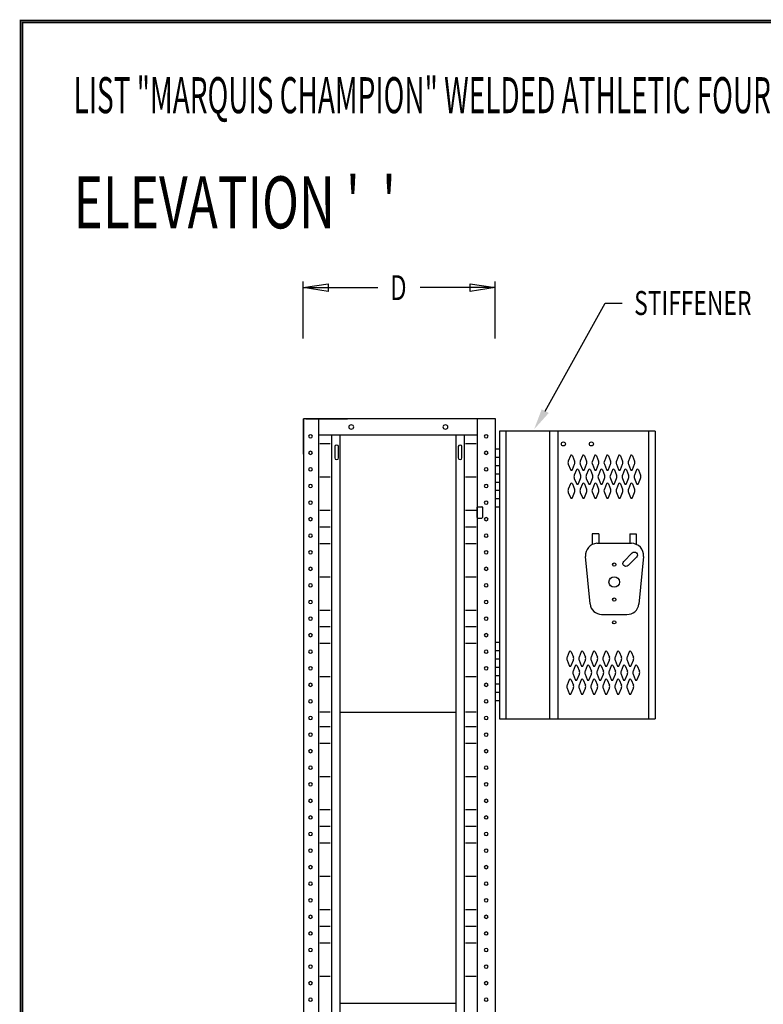
# Model space of a CAD drawing. Extents: x 0 to 196, y 0 to 123.
# Drawn here: x 0 to 46, y 61 to 123 of the extents above; entities that cross this region are included whole.
import ezdxf

# ---------------------------------------------------------------- set-up
doc = ezdxf.new("R2010")
doc.units = 0
doc.header["$MEASUREMENT"] = 0
doc.layers.get('0').update_dxf_attribs({"linetype": 'CONTINUOUS'})
doc.layers.add('CK_LEVEL_1', color=7, linetype='CONTINUOUS')
doc.layers.add('CK_LEVEL_9', color=7, linetype='CONTINUOUS')

msp = doc.modelspace()

# ---------------------------------------------------------------- linework, layer by layer
at = {"linetype": 'Continuous'}
for p, q in [((35.729, 90.803), (35.729, 90.127)), ((36.135, 90.803), (35.729, 90.803)), ((36.135, 90.803), (36.135, 90.207)), ((38.073, 90.803), (38.479, 90.803)), ((38.073, 90.803), (38.073, 90.207)), ((38.479, 90.803), (38.479, 90.146)), ((36.025, 90.207), (38.183, 90.207)), ((35.598, 86.418), (35.308, 89.387)), ((37.706, 89.075), (38.236, 89.606)), ((37.971, 88.81), (38.501, 89.34)), ((38.929, 89.384), (38.639, 86.415)), ((36.315, 85.768), (37.892, 85.768))]:
    msp.add_line(p, q, dxfattribs=at)
at = {"const_width": 0.0972}
for points in [[(0, 0), (0, 122.871), (195.701, 122.871), (195.701, 0)], [(0.122, 0.122), (0.122, 122.749), (195.579, 122.749), (195.579, 0.122)]]:
    msp.add_lwpolyline(points, close=True, dxfattribs=at)
at = {"linetype": 'Continuous'}
for centre in [(37.104, 88.882), (37.104, 86.694), (37.104, 85.269)]:
    msp.add_circle(centre, 0.102, dxfattribs=at)
for centre, radius, start, end in [((36.074, 89.441), 0.768, 93.6977, 184.00803), ((38.183, 89.457), 0.75, 354.4151, 90), ((36.315, 86.488), 0.72, 185.5849, 270), ((37.945, 86.462), 0.696, 265.6841, 356.153)]:
    msp.add_arc(centre, radius, start, end, dxfattribs=at)
at = {"linetype": 'Continuous', "extrusion": (0, 0, -1)}
for centre, start, end in [((-38.369, 89.473), 45, 225), ((-37.839, 88.943), 225, 45)]:
    msp.add_arc(centre, 0.188, start, end, dxfattribs=at)
at = {"layer": 'CK_LEVEL_1', "color": 7, "linetype": 'Continuous'}
for p, q in [((34.378, 95.674), (34.238, 95.341)), ((34.492, 95.674), (34.632, 95.341)), ((35.128, 95.674), (34.988, 95.341)), ((35.242, 95.674), (35.382, 95.341)), ((35.878, 95.674), (35.738, 95.341)), ((35.992, 95.674), (36.132, 95.341)), ((36.628, 95.674), (36.488, 95.341)), ((36.742, 95.674), (36.882, 95.341)), ((37.378, 95.674), (37.238, 95.341)), ((37.492, 95.674), (37.632, 95.341)), ((38.128, 95.674), (37.988, 95.341)), ((38.242, 95.674), (38.382, 95.341)), ((34.238, 95.141), (34.378, 94.81)), ((34.492, 94.81), (34.632, 95.141)), ((34.753, 94.799), (34.613, 94.466)), ((34.867, 94.799), (35.007, 94.466)), ((34.988, 95.141), (35.128, 94.81)), ((35.242, 94.81), (35.382, 95.141)), ((35.503, 94.799), (35.363, 94.466)), ((35.617, 94.799), (35.757, 94.466)), ((35.738, 95.141), (35.878, 94.81)), ((35.992, 94.81), (36.132, 95.141)), ((36.253, 94.799), (36.113, 94.466)), ((36.367, 94.799), (36.507, 94.466)), ((36.488, 95.141), (36.628, 94.81)), ((36.742, 94.81), (36.882, 95.141)), ((37.003, 94.799), (36.863, 94.466)), ((37.117, 94.799), (37.257, 94.466)), ((37.238, 95.141), (37.378, 94.81)), ((37.492, 94.81), (37.632, 95.141)), ((37.753, 94.799), (37.613, 94.466)), ((37.867, 94.799), (38.007, 94.466)), ((37.988, 95.141), (38.128, 94.81)), ((38.242, 94.81), (38.382, 95.141)), ((38.503, 94.799), (38.363, 94.466)), ((38.617, 94.799), (38.757, 94.466)), ((34.613, 94.266), (34.753, 93.935)), ((34.867, 93.935), (35.007, 94.266)), ((35.363, 94.266), (35.503, 93.935)), ((35.617, 93.935), (35.757, 94.266)), ((36.113, 94.266), (36.253, 93.935)), ((36.367, 93.935), (36.507, 94.266)), ((36.863, 94.266), (37.003, 93.935)), ((37.117, 93.935), (37.257, 94.266)), ((37.613, 94.266), (37.753, 93.935)), ((37.867, 93.935), (38.007, 94.266)), ((38.363, 94.266), (38.503, 93.935)), ((38.617, 93.935), (38.757, 94.266)), ((34.378, 93.924), (34.238, 93.591)), ((34.492, 93.924), (34.632, 93.591)), ((35.128, 93.924), (34.988, 93.591)), ((35.242, 93.924), (35.382, 93.591)), ((35.878, 93.924), (35.738, 93.591)), ((35.992, 93.924), (36.132, 93.591)), ((36.628, 93.924), (36.488, 93.591)), ((36.742, 93.924), (36.882, 93.591)), ((37.378, 93.924), (37.238, 93.591)), ((37.492, 93.924), (37.632, 93.591)), ((38.128, 93.924), (37.988, 93.591)), ((38.242, 93.924), (38.382, 93.591)), ((34.238, 93.391), (34.378, 93.06)), ((34.492, 93.06), (34.632, 93.391)), ((34.988, 93.391), (35.128, 93.06)), ((35.242, 93.06), (35.382, 93.391)), ((35.738, 93.391), (35.878, 93.06)), ((35.992, 93.06), (36.132, 93.391)), ((36.488, 93.391), (36.628, 93.06)), ((36.742, 93.06), (36.882, 93.391)), ((37.238, 93.391), (37.378, 93.06)), ((37.492, 93.06), (37.632, 93.391)), ((37.988, 93.391), (38.128, 93.06)), ((38.242, 93.06), (38.382, 93.391)), ((34.297, 83.431), (34.157, 83.098)), ((34.412, 83.431), (34.552, 83.098)), ((35.047, 83.431), (34.907, 83.098)), ((35.162, 83.431), (35.302, 83.098)), ((35.797, 83.431), (35.657, 83.098)), ((35.912, 83.431), (36.052, 83.098)), ((36.547, 83.431), (36.407, 83.098)), ((36.662, 83.431), (36.802, 83.098)), ((37.297, 83.431), (37.157, 83.098)), ((37.412, 83.431), (37.552, 83.098)), ((38.047, 83.431), (37.907, 83.098)), ((38.162, 83.431), (38.302, 83.098)), ((34.157, 82.898), (34.297, 82.567)), ((34.412, 82.567), (34.551, 82.898)), ((34.672, 82.556), (34.532, 82.223)), ((34.787, 82.556), (34.927, 82.223)), ((34.907, 82.898), (35.047, 82.567)), ((35.162, 82.567), (35.301, 82.898)), ((35.422, 82.556), (35.282, 82.223)), ((35.537, 82.556), (35.677, 82.223)), ((35.657, 82.898), (35.797, 82.567)), ((35.912, 82.567), (36.051, 82.898)), ((36.172, 82.556), (36.032, 82.223)), ((36.287, 82.556), (36.427, 82.223)), ((36.407, 82.898), (36.547, 82.567)), ((36.662, 82.567), (36.801, 82.898)), ((36.922, 82.556), (36.782, 82.223)), ((37.037, 82.556), (37.177, 82.223)), ((37.157, 82.898), (37.297, 82.567)), ((37.412, 82.567), (37.551, 82.898)), ((37.672, 82.556), (37.532, 82.223)), ((37.787, 82.556), (37.927, 82.223)), ((37.907, 82.898), (38.047, 82.567)), ((38.162, 82.567), (38.301, 82.898)), ((38.422, 82.556), (38.282, 82.223)), ((38.537, 82.556), (38.677, 82.223)), ((34.532, 82.023), (34.672, 81.692)), ((34.787, 81.692), (34.926, 82.023)), ((35.282, 82.023), (35.422, 81.692)), ((35.537, 81.692), (35.676, 82.023)), ((36.032, 82.023), (36.172, 81.692)), ((36.287, 81.692), (36.426, 82.023)), ((36.782, 82.023), (36.922, 81.692)), ((37.037, 81.692), (37.176, 82.023)), ((37.532, 82.023), (37.672, 81.692)), ((37.787, 81.692), (37.926, 82.023)), ((38.282, 82.023), (38.422, 81.692)), ((38.537, 81.692), (38.676, 82.023)), ((34.297, 81.681), (34.157, 81.348)), ((34.412, 81.681), (34.552, 81.348)), ((35.047, 81.681), (34.907, 81.348)), ((35.162, 81.681), (35.302, 81.348)), ((35.797, 81.681), (35.657, 81.348)), ((35.912, 81.681), (36.052, 81.348)), ((36.547, 81.681), (36.407, 81.348)), ((36.662, 81.681), (36.802, 81.348)), ((37.297, 81.681), (37.157, 81.348)), ((37.412, 81.681), (37.552, 81.348)), ((38.047, 81.681), (37.907, 81.348)), ((38.162, 81.681), (38.302, 81.348)), ((34.157, 81.148), (34.297, 80.817)), ((34.412, 80.817), (34.551, 81.148)), ((34.907, 81.148), (35.047, 80.817)), ((35.162, 80.817), (35.301, 81.148)), ((35.657, 81.148), (35.797, 80.817)), ((35.912, 80.817), (36.051, 81.148)), ((36.407, 81.148), (36.547, 80.817)), ((36.662, 80.817), (36.801, 81.148)), ((37.157, 81.148), (37.297, 80.817)), ((37.412, 80.817), (37.551, 81.148)), ((37.907, 81.148), (38.047, 80.817)), ((38.162, 80.817), (38.301, 81.148))]:
    msp.add_line(p, q, dxfattribs=at)
for centre, radius, start, end in [((34.435, 95.649), 0.0625, 83.4175, 156.48831), ((34.435, 95.649), 0.0625, 23.51169, 83.4175), ((35.185, 95.649), 0.0625, 83.4175, 156.48831), ((35.185, 95.649), 0.0625, 23.51169, 83.4175), ((35.935, 95.649), 0.0625, 83.4175, 156.48831), ((35.935, 95.649), 0.0625, 23.51169, 83.4175), ((36.685, 95.649), 0.0625, 83.4175, 156.48831), ((36.685, 95.649), 0.0625, 23.51169, 83.4175), ((37.435, 95.649), 0.0625, 83.4175, 156.48831), ((37.435, 95.649), 0.0625, 23.51169, 83.4175), ((38.185, 95.649), 0.0625, 83.4175, 156.48831), ((38.185, 95.649), 0.0625, 23.51169, 83.4175), ((34.467, 95.241), 0.25, 156.48831, 180.77101), ((34.467, 95.241), 0.25, 180.77101, 203.61826), ((34.435, 94.835), 0.0625, 203.61826, 266.19791), ((34.435, 94.835), 0.0625, 266.19791, 336.38174), ((34.403, 95.241), 0.25, 0.98159, 23.51169), ((34.403, 95.241), 0.25, 336.38174, 0.98159), ((34.81, 94.774), 0.0625, 83.4175, 156.48831), ((34.81, 94.774), 0.0625, 23.51169, 83.4175), ((35.217, 95.241), 0.25, 156.48831, 180.77101), ((35.217, 95.241), 0.25, 180.77101, 203.61826), ((35.185, 94.835), 0.0625, 203.61826, 266.19791), ((35.185, 94.835), 0.0625, 266.19791, 336.38174), ((35.153, 95.241), 0.25, 0.98159, 23.51169), ((35.153, 95.241), 0.25, 336.38174, 0.98159), ((35.56, 94.774), 0.0625, 83.4175, 156.48831), ((35.56, 94.774), 0.0625, 23.51169, 83.4175), ((35.967, 95.241), 0.25, 156.48831, 180.77101), ((35.967, 95.241), 0.25, 180.77101, 203.61826), ((35.935, 94.835), 0.0625, 203.61826, 266.19791), ((35.935, 94.835), 0.0625, 266.19791, 336.38174), ((35.903, 95.241), 0.25, 0.98159, 23.51169), ((35.903, 95.241), 0.25, 336.38174, 0.98159), ((36.31, 94.774), 0.0625, 83.4175, 156.48831), ((36.31, 94.774), 0.0625, 23.51169, 83.4175), ((36.717, 95.241), 0.25, 156.48831, 180.77101), ((36.717, 95.241), 0.25, 180.77101, 203.61826), ((36.685, 94.835), 0.0625, 203.61826, 266.19791), ((36.685, 94.835), 0.0625, 266.19791, 336.38174), ((36.653, 95.241), 0.25, 0.98159, 23.51169), ((36.653, 95.241), 0.25, 336.38174, 0.98159), ((37.06, 94.774), 0.0625, 83.4175, 156.48831), ((37.06, 94.774), 0.0625, 23.51169, 83.4175), ((37.467, 95.241), 0.25, 156.48831, 180.77101), ((37.467, 95.241), 0.25, 180.77101, 203.61826), ((37.435, 94.835), 0.0625, 203.61826, 266.19791), ((37.435, 94.835), 0.0625, 266.19791, 336.38174), ((37.403, 95.241), 0.25, 0.98159, 23.51169), ((37.403, 95.241), 0.25, 336.38174, 0.98159), ((37.81, 94.774), 0.0625, 83.4175, 156.48831), ((37.81, 94.774), 0.0625, 23.51169, 83.4175), ((38.217, 95.241), 0.25, 156.48831, 180.77101), ((38.217, 95.241), 0.25, 180.77101, 203.61826), ((38.185, 94.835), 0.0625, 203.61826, 266.19791), ((38.185, 94.835), 0.0625, 266.19791, 336.38174), ((38.153, 95.241), 0.25, 0.98159, 23.51169), ((38.153, 95.241), 0.25, 336.38174, 0.98159), ((38.56, 94.774), 0.0625, 83.4175, 156.48831), ((38.56, 94.774), 0.0625, 23.51169, 83.4175), ((34.842, 94.366), 0.25, 156.48831, 180.77101), ((34.842, 94.366), 0.25, 180.77101, 203.61826), ((34.778, 94.366), 0.25, 0.98159, 23.51169), ((34.778, 94.366), 0.25, 336.38174, 0.98159), ((35.592, 94.366), 0.25, 156.48831, 180.77101), ((35.592, 94.366), 0.25, 180.77101, 203.61826), ((35.528, 94.366), 0.25, 0.98159, 23.51169), ((35.528, 94.366), 0.25, 336.38174, 0.98159), ((36.342, 94.366), 0.25, 156.48831, 180.77101), ((36.342, 94.366), 0.25, 180.77101, 203.61826), ((36.278, 94.366), 0.25, 0.98159, 23.51169), ((36.278, 94.366), 0.25, 336.38174, 0.98159), ((37.092, 94.366), 0.25, 156.48831, 180.77101), ((37.092, 94.366), 0.25, 180.77101, 203.61826), ((37.028, 94.366), 0.25, 0.98159, 23.51169), ((37.028, 94.366), 0.25, 336.38174, 0.98159), ((37.842, 94.366), 0.25, 156.48831, 180.77101), ((37.842, 94.366), 0.25, 180.77101, 203.61826), ((37.778, 94.366), 0.25, 0.98159, 23.51169), ((37.778, 94.366), 0.25, 336.38174, 0.98159), ((38.592, 94.366), 0.25, 156.48831, 180.77101), ((38.592, 94.366), 0.25, 180.77101, 203.61826), ((38.528, 94.366), 0.25, 0.98159, 23.51169), ((38.528, 94.366), 0.25, 336.38174, 0.98159), ((34.467, 93.491), 0.25, 156.48831, 180.77101), ((34.435, 93.899), 0.0625, 83.4175, 156.48831), ((34.435, 93.899), 0.0625, 23.51169, 83.4175), ((34.403, 93.491), 0.25, 0.98159, 23.51169), ((34.81, 93.96), 0.0625, 203.61826, 266.19791), ((34.81, 93.96), 0.0625, 266.19791, 336.38174), ((35.217, 93.491), 0.25, 156.48831, 180.77101), ((35.185, 93.899), 0.0625, 83.4175, 156.48831), ((35.185, 93.899), 0.0625, 23.51169, 83.4175), ((35.153, 93.491), 0.25, 0.98159, 23.51169), ((35.56, 93.96), 0.0625, 203.61826, 266.19791), ((35.56, 93.96), 0.0625, 266.19791, 336.38174), ((35.967, 93.491), 0.25, 156.48831, 180.77101), ((35.935, 93.899), 0.0625, 83.4175, 156.48831), ((35.935, 93.899), 0.0625, 23.51169, 83.4175), ((35.903, 93.491), 0.25, 0.98159, 23.51169), ((36.31, 93.96), 0.0625, 203.61826, 266.19791), ((36.31, 93.96), 0.0625, 266.19791, 336.38174), ((36.717, 93.491), 0.25, 156.48831, 180.77101), ((36.685, 93.899), 0.0625, 83.4175, 156.48831), ((36.685, 93.899), 0.0625, 23.51169, 83.4175), ((36.653, 93.491), 0.25, 0.98159, 23.51169), ((37.06, 93.96), 0.0625, 203.61826, 266.19791), ((37.06, 93.96), 0.0625, 266.19791, 336.38174), ((37.467, 93.491), 0.25, 156.48831, 180.77101), ((37.435, 93.899), 0.0625, 83.4175, 156.48831), ((37.435, 93.899), 0.0625, 23.51169, 83.4175), ((37.403, 93.491), 0.25, 0.98159, 23.51169), ((37.81, 93.96), 0.0625, 203.61826, 266.19791), ((37.81, 93.96), 0.0625, 266.19791, 336.38174), ((38.217, 93.491), 0.25, 156.48831, 180.77101), ((38.185, 93.899), 0.0625, 83.4175, 156.48831), ((38.185, 93.899), 0.0625, 23.51169, 83.4175), ((38.153, 93.491), 0.25, 0.98159, 23.51169), ((38.56, 93.96), 0.0625, 203.61826, 266.19791), ((38.56, 93.96), 0.0625, 266.19791, 336.38174), ((34.467, 93.491), 0.25, 180.77101, 203.61826), ((34.435, 93.085), 0.0625, 203.61826, 266.19791), ((34.435, 93.085), 0.0625, 266.19791, 336.38174), ((34.403, 93.491), 0.25, 336.38174, 0.98159), ((35.217, 93.491), 0.25, 180.77101, 203.61826), ((35.185, 93.085), 0.0625, 203.61826, 266.19791), ((35.185, 93.085), 0.0625, 266.19791, 336.38174), ((35.153, 93.491), 0.25, 336.38174, 0.98159), ((35.967, 93.491), 0.25, 180.77101, 203.61826), ((35.935, 93.085), 0.0625, 203.61826, 266.19791), ((35.935, 93.085), 0.0625, 266.19791, 336.38174), ((35.903, 93.491), 0.25, 336.38174, 0.98159), ((36.717, 93.491), 0.25, 180.77101, 203.61826), ((36.685, 93.085), 0.0625, 203.61826, 266.19791), ((36.685, 93.085), 0.0625, 266.19791, 336.38174), ((36.653, 93.491), 0.25, 336.38174, 0.98159), ((37.467, 93.491), 0.25, 180.77101, 203.61826), ((37.435, 93.085), 0.0625, 203.61826, 266.19791), ((37.435, 93.085), 0.0625, 266.19791, 336.38174), ((37.403, 93.491), 0.25, 336.38174, 0.98159), ((38.217, 93.491), 0.25, 180.77101, 203.61826), ((38.185, 93.085), 0.0625, 203.61826, 266.19791), ((38.185, 93.085), 0.0625, 266.19791, 336.38174), ((38.153, 93.491), 0.25, 336.38174, 0.98159), ((34.386, 82.998), 0.25, 156.48831, 180.77101), ((34.354, 83.406), 0.0625, 83.4175, 156.48831), ((34.354, 83.406), 0.0625, 23.51169, 83.4175), ((34.322, 82.998), 0.25, 0.98159, 23.51169), ((35.136, 82.998), 0.25, 156.48831, 180.77101), ((35.104, 83.406), 0.0625, 83.4175, 156.48831), ((35.104, 83.406), 0.0625, 23.51169, 83.4175), ((35.072, 82.998), 0.25, 0.98159, 23.51169), ((35.886, 82.998), 0.25, 156.48831, 180.77101), ((35.854, 83.406), 0.0625, 83.4175, 156.48831), ((35.854, 83.406), 0.0625, 23.51169, 83.4175), ((35.822, 82.998), 0.25, 0.98159, 23.51169), ((36.636, 82.998), 0.25, 156.48831, 180.77101), ((36.604, 83.406), 0.0625, 83.4175, 156.48831), ((36.604, 83.406), 0.0625, 23.51169, 83.4175), ((36.572, 82.998), 0.25, 0.98159, 23.51169), ((37.386, 82.998), 0.25, 156.48831, 180.77101), ((37.354, 83.406), 0.0625, 83.4175, 156.48831), ((37.354, 83.406), 0.0625, 23.51169, 83.4175), ((37.322, 82.998), 0.25, 0.98159, 23.51169), ((38.136, 82.998), 0.25, 156.48831, 180.77101), ((38.104, 83.406), 0.0625, 83.4175, 156.48831), ((38.104, 83.406), 0.0625, 23.51169, 83.4175), ((38.072, 82.998), 0.25, 0.98159, 23.51169), ((34.386, 82.998), 0.25, 180.77101, 203.61826), ((34.354, 82.592), 0.0625, 203.61826, 266.19791), ((34.354, 82.592), 0.0625, 266.19791, 336.38174), ((34.322, 82.998), 0.25, 336.38174, 0.98159), ((34.729, 82.531), 0.0625, 83.4175, 156.48831), ((34.729, 82.531), 0.0625, 23.51169, 83.4175), ((35.136, 82.998), 0.25, 180.77101, 203.61826), ((35.104, 82.592), 0.0625, 203.61826, 266.19791), ((35.104, 82.592), 0.0625, 266.19791, 336.38174), ((35.072, 82.998), 0.25, 336.38174, 0.98159), ((35.479, 82.531), 0.0625, 83.4175, 156.48831), ((35.479, 82.531), 0.0625, 23.51169, 83.4175), ((35.886, 82.998), 0.25, 180.77101, 203.61826), ((35.854, 82.592), 0.0625, 203.61826, 266.19791), ((35.854, 82.592), 0.0625, 266.19791, 336.38174), ((35.822, 82.998), 0.25, 336.38174, 0.98159), ((36.229, 82.531), 0.0625, 83.4175, 156.48831), ((36.229, 82.531), 0.0625, 23.51169, 83.4175), ((36.636, 82.998), 0.25, 180.77101, 203.61826), ((36.604, 82.592), 0.0625, 203.61826, 266.19791), ((36.604, 82.592), 0.0625, 266.19791, 336.38174), ((36.572, 82.998), 0.25, 336.38174, 0.98159), ((36.979, 82.531), 0.0625, 83.4175, 156.48831), ((36.979, 82.531), 0.0625, 23.51169, 83.4175), ((37.386, 82.998), 0.25, 180.77101, 203.61826), ((37.354, 82.592), 0.0625, 203.61826, 266.19791), ((37.354, 82.592), 0.0625, 266.19791, 336.38174), ((37.322, 82.998), 0.25, 336.38174, 0.98159), ((37.729, 82.531), 0.0625, 83.4175, 156.48831), ((37.729, 82.531), 0.0625, 23.51169, 83.4175), ((38.136, 82.998), 0.25, 180.77101, 203.61826), ((38.104, 82.592), 0.0625, 203.61826, 266.19791), ((38.104, 82.592), 0.0625, 266.19791, 336.38174), ((38.072, 82.998), 0.25, 336.38174, 0.98159), ((38.479, 82.531), 0.0625, 83.4175, 156.48831), ((38.479, 82.531), 0.0625, 23.51169, 83.4175), ((34.761, 82.123), 0.25, 156.48831, 180.77101), ((34.761, 82.123), 0.25, 180.77101, 203.61826), ((34.697, 82.123), 0.25, 336.38174, 0.98159), ((34.697, 82.123), 0.25, 0.98159, 23.51169), ((35.511, 82.123), 0.25, 156.48831, 180.77101), ((35.511, 82.123), 0.25, 180.77101, 203.61826), ((35.447, 82.123), 0.25, 336.38174, 0.98159), ((35.447, 82.123), 0.25, 0.98159, 23.51169), ((36.261, 82.123), 0.25, 156.48831, 180.77101), ((36.261, 82.123), 0.25, 180.77101, 203.61826), ((36.197, 82.123), 0.25, 336.38174, 0.98159), ((36.197, 82.123), 0.25, 0.98159, 23.51169), ((37.011, 82.123), 0.25, 156.48831, 180.77101), ((37.011, 82.123), 0.25, 180.77101, 203.61826), ((36.947, 82.123), 0.25, 336.38174, 0.98159), ((36.947, 82.123), 0.25, 0.98159, 23.51169), ((37.761, 82.123), 0.25, 156.48831, 180.77101), ((37.761, 82.123), 0.25, 180.77101, 203.61826), ((37.697, 82.123), 0.25, 336.38174, 0.98159), ((37.697, 82.123), 0.25, 0.98159, 23.51169), ((38.511, 82.123), 0.25, 156.48831, 180.77101), ((38.511, 82.123), 0.25, 180.77101, 203.61826), ((38.447, 82.123), 0.25, 336.38174, 0.98159), ((38.447, 82.123), 0.25, 0.98159, 23.51169), ((34.386, 81.248), 0.25, 156.48831, 180.77101), ((34.386, 81.248), 0.25, 180.77101, 203.61826), ((34.354, 81.656), 0.0625, 83.4175, 156.48831), ((34.354, 81.656), 0.0625, 23.51169, 83.4175), ((34.322, 81.248), 0.25, 336.38174, 0.98159), ((34.322, 81.248), 0.25, 0.98159, 23.51169), ((34.729, 81.717), 0.0625, 203.61826, 266.19791), ((34.729, 81.717), 0.0625, 266.19791, 336.38174), ((35.136, 81.248), 0.25, 156.48831, 180.77101), ((35.136, 81.248), 0.25, 180.77101, 203.61826), ((35.104, 81.656), 0.0625, 83.4175, 156.48831), ((35.104, 81.656), 0.0625, 23.51169, 83.4175), ((35.072, 81.248), 0.25, 336.38174, 0.98159), ((35.072, 81.248), 0.25, 0.98159, 23.51169), ((35.479, 81.717), 0.0625, 203.61826, 266.19791), ((35.479, 81.717), 0.0625, 266.19791, 336.38174), ((35.886, 81.248), 0.25, 156.48831, 180.77101), ((35.886, 81.248), 0.25, 180.77101, 203.61826), ((35.854, 81.656), 0.0625, 83.4175, 156.48831), ((35.854, 81.656), 0.0625, 23.51169, 83.4175), ((35.822, 81.248), 0.25, 336.38174, 0.98159), ((35.822, 81.248), 0.25, 0.98159, 23.51169), ((36.229, 81.717), 0.0625, 203.61826, 266.19791), ((36.229, 81.717), 0.0625, 266.19791, 336.38174), ((36.636, 81.248), 0.25, 156.48831, 180.77101), ((36.636, 81.248), 0.25, 180.77101, 203.61826), ((36.604, 81.656), 0.0625, 83.4175, 156.48831), ((36.604, 81.656), 0.0625, 23.51169, 83.4175), ((36.572, 81.248), 0.25, 336.38174, 0.98159), ((36.572, 81.248), 0.25, 0.98159, 23.51169), ((36.979, 81.717), 0.0625, 203.61826, 266.19791), ((36.979, 81.717), 0.0625, 266.19791, 336.38174), ((37.386, 81.248), 0.25, 156.48831, 180.77101), ((37.386, 81.248), 0.25, 180.77101, 203.61826), ((37.354, 81.656), 0.0625, 83.4175, 156.48831), ((37.354, 81.656), 0.0625, 23.51169, 83.4175), ((37.322, 81.248), 0.25, 336.38174, 0.98159), ((37.322, 81.248), 0.25, 0.98159, 23.51169), ((37.729, 81.717), 0.0625, 203.61826, 266.19791), ((37.729, 81.717), 0.0625, 266.19791, 336.38174), ((38.136, 81.248), 0.25, 156.48831, 180.77101), ((38.136, 81.248), 0.25, 180.77101, 203.61826), ((38.104, 81.656), 0.0625, 83.4175, 156.48831), ((38.104, 81.656), 0.0625, 23.51169, 83.4175), ((38.072, 81.248), 0.25, 336.38174, 0.98159), ((38.072, 81.248), 0.25, 0.98159, 23.51169), ((38.479, 81.717), 0.0625, 203.61826, 266.19791), ((38.479, 81.717), 0.0625, 266.19791, 336.38174), ((34.354, 80.842), 0.0625, 203.61826, 266.19791), ((34.354, 80.842), 0.0625, 266.19791, 336.38174), ((35.104, 80.842), 0.0625, 203.61826, 266.19791), ((35.104, 80.842), 0.0625, 266.19791, 336.38174), ((35.854, 80.842), 0.0625, 203.61826, 266.19791), ((35.854, 80.842), 0.0625, 266.19791, 336.38174), ((36.604, 80.842), 0.0625, 203.61826, 266.19791), ((36.604, 80.842), 0.0625, 266.19791, 336.38174), ((37.354, 80.842), 0.0625, 203.61826, 266.19791), ((37.354, 80.842), 0.0625, 266.19791, 336.38174), ((38.104, 80.842), 0.0625, 203.61826, 266.19791), ((38.104, 80.842), 0.0625, 266.19791, 336.38174)]:
    msp.add_arc(centre, radius, start, end, dxfattribs=at)
at = {"layer": 'CK_LEVEL_9', "color": 7, "linetype": 'Continuous'}
for p, q in [((17.661, 103.008), (17.661, 106.569)), ((29.661, 103.008), (29.661, 106.569)), ((17.661, 106.179), (22.327, 106.179)), ((29.661, 106.179), (24.977, 106.179)), ((32.795, 98.465), (36.55, 105.218)), ((36.55, 105.218), (37.605, 105.218)), ((17.679, 97.992), (17.679, 23.243)), ((28.964, 97.992), (17.679, 97.992)), ((17.679, 95.786), (17.679, 97.992)), ((17.679, 97.992), (17.679, 97.928)), ((17.824, 97.992), (20.434, 97.992)), ((18.625, 97.992), (18.625, 23.243)), ((29.493, 97.992), (27.921, 97.992)), ((29.679, 97.992), (28.51, 97.992)), ((28.547, 97.992), (28.547, 23.243)), ((29.586, 97.992), (29.053, 97.992)), ((29.679, 23.243), (29.679, 97.992)), ((29.939, 97.212), (29.939, 79.25)), ((39.664, 97.212), (29.939, 97.212)), ((30.329, 97.212), (30.329, 79.25)), ((33.057, 97.212), (33.057, 79.25)), ((33.577, 97.212), (33.577, 79.25)), ((39.275, 79.25), (39.275, 97.212)), ((39.664, 97.212), (39.664, 79.25)), ((28.547, 96.953), (18.625, 96.953)), ((19.436, 96.953), (19.436, 24.267)), ((19.955, 96.953), (19.955, 24.267)), ((27.217, 96.953), (27.217, 24.267)), ((27.736, 96.953), (27.736, 24.267)), ((18.703, 96.433), (19.359, 96.434)), ((19.642, 96.251, -5.407), (19.642, 95.538, -5.91)), ((19.879, 95.538, -5.91), (19.879, 96.251, -5.407)), ((27.352, 96.251, -5.407), (27.352, 95.538, -5.91)), ((27.589, 95.538, -5.91), (27.589, 96.251, -5.407)), ((27.814, 96.433), (28.47, 96.434)), ((29.939, 96.095), (29.679, 96.095)), ((29.939, 95.575), (29.679, 95.575)), ((29.939, 95.055), (29.679, 95.055)), ((18.703, 94.354), (19.359, 94.356)), ((27.814, 94.354), (28.47, 94.356)), ((29.939, 94.536), (29.679, 94.536)), ((29.939, 94.016), (29.679, 94.016)), ((29.939, 93.496), (29.679, 93.496)), ((29.939, 92.977), (29.679, 92.977)), ((18.703, 92.276), (19.359, 92.277)), ((27.814, 92.276), (28.47, 92.277)), ((28.549, 91.812, -7.769), (28.549, 92.461, -7.31)), ((28.587, 92.492, -7.288), (28.828, 92.492, -7.288)), ((28.866, 92.461, -7.31), (28.866, 91.812, -7.769)), ((29.939, 92.457), (29.679, 92.457)), ((28.587, 91.781, -7.791), (28.828, 91.781, -7.791)), ((18.703, 91.236), (19.359, 91.237)), ((27.814, 91.236), (28.47, 91.237)), ((18.703, 90.197), (19.359, 90.198)), ((27.814, 90.197), (28.47, 90.198)), ((18.703, 88.118), (19.359, 88.119)), ((27.814, 88.118), (28.47, 88.119)), ((18.703, 86.039), (19.359, 86.04)), ((27.814, 86.039), (28.47, 86.04)), ((18.703, 85), (19.359, 85.001)), ((27.814, 85), (28.47, 85.001)), ((18.703, 83.96), (19.359, 83.962)), ((27.814, 83.96), (28.47, 83.962)), ((29.939, 84.005), (29.679, 84.005)), ((29.939, 83.485), (29.679, 83.485)), ((29.939, 82.966), (29.679, 82.966)), ((29.939, 82.446), (29.679, 82.446)), ((18.703, 81.882), (19.359, 81.883)), ((27.814, 81.882), (28.47, 81.883)), ((29.939, 81.926), (29.679, 81.926)), ((29.939, 81.407), (29.679, 81.407)), ((29.939, 80.887), (29.679, 80.887)), ((29.939, 80.367), (29.679, 80.367)), ((18.703, 79.673), (19.359, 79.674)), ((27.217, 79.646), (19.955, 79.646)), ((27.814, 79.673), (28.47, 79.674)), ((18.703, 78.764), (19.359, 78.765)), ((27.814, 78.764), (28.47, 78.765)), ((29.939, 79.25), (39.664, 79.25)), ((18.703, 77.724), (19.359, 77.725)), ((27.814, 77.724), (28.47, 77.725)), ((18.703, 75.645), (19.359, 75.647)), ((27.814, 75.645), (28.47, 75.647)), ((18.703, 73.567), (19.359, 73.568)), ((27.814, 73.567), (28.47, 73.568)), ((18.703, 72.527), (19.359, 72.528)), ((27.814, 72.527), (28.47, 72.528)), ((18.703, 71.488), (19.359, 71.489)), ((27.814, 71.488), (28.47, 71.489)), ((18.703, 69.409), (19.359, 69.41)), ((27.814, 69.409), (28.47, 69.41)), ((18.703, 67.33), (19.359, 67.331)), ((27.814, 67.33), (28.47, 67.331)), ((18.703, 66.291), (19.359, 66.292)), ((27.814, 66.291), (28.47, 66.292)), ((18.703, 65.251), (19.359, 65.253)), ((27.814, 65.251), (28.47, 65.253)), ((18.703, 63.173), (19.359, 63.174)), ((27.814, 63.173), (28.47, 63.174)), ((27.217, 61.456), (19.955, 61.456))]:
    msp.add_line(p, q, dxfattribs=at)
at = {"layer": 'CK_LEVEL_9', "color": 7, "linetype": 'Continuous', "extrusion": (4.70513e-15, 0.57735, -0.816497)}
for centre, radius in [((-20.671, 77.52, 59.201), 0.159), ((-26.559, 77.52, 59.201), 0.159), ((-18.127, 76.703, 59.351), 0.119), ((-29.104, 76.703, 59.351), 0.119), ((-18.127, 75.435, 59.351), 0.119), ((-29.104, 75.435, 59.351), 0.119), ((-18.127, 74.167, 59.351), 0.119), ((-29.104, 74.167, 59.351), 0.119), ((-18.127, 72.899, 59.351), 0.119), ((-29.104, 72.899, 59.351), 0.119), ((-18.127, 71.63, 59.351), 0.119), ((-29.104, 71.63, 59.351), 0.119), ((-18.127, 70.362, 59.351), 0.119), ((-29.104, 70.362, 59.351), 0.119), ((-18.127, 69.094, 59.351), 0.119), ((-29.104, 69.094, 59.351), 0.119), ((-18.127, 67.826, 59.351), 0.119), ((-29.104, 67.826, 59.351), 0.119), ((-18.127, 66.558, 59.351), 0.119), ((-29.104, 66.558, 59.351), 0.119), ((-18.127, 65.29, 59.351), 0.119), ((-29.104, 65.29, 59.351), 0.119), ((-18.127, 64.022, 59.351), 0.119), ((-29.104, 64.022, 59.351), 0.119), ((-18.127, 62.754, 59.351), 0.119), ((-29.104, 62.754, 59.351), 0.119), ((-18.127, 61.486, 59.351), 0.119), ((-29.104, 61.486, 59.351), 0.119), ((-18.127, 60.218, 59.351), 0.119), ((-29.104, 60.218, 59.351), 0.119), ((-18.127, 58.95, 59.351), 0.119), ((-29.104, 58.95, 59.351), 0.119), ((-18.127, 57.682, 59.351), 0.119), ((-29.104, 57.682, 59.351), 0.119), ((-18.127, 56.414, 59.351), 0.119), ((-29.104, 56.414, 59.351), 0.119), ((-18.127, 55.146, 59.351), 0.119), ((-29.104, 55.146, 59.351), 0.119), ((-18.127, 53.878, 59.351), 0.119), ((-29.104, 53.878, 59.351), 0.119), ((-18.127, 52.61, 59.351), 0.119), ((-29.104, 52.61, 59.351), 0.119), ((-18.127, 51.342, 59.351), 0.119), ((-29.104, 51.342, 59.351), 0.119), ((-18.127, 50.073, 59.351), 0.119), ((-29.104, 50.073, 59.351), 0.119), ((-18.127, 48.805, 59.351), 0.119), ((-29.104, 48.805, 59.351), 0.119), ((-18.127, 47.537, 59.351), 0.119), ((-29.104, 47.537, 59.351), 0.119), ((-18.127, 46.269, 59.351), 0.119), ((-29.104, 46.269, 59.351), 0.119), ((-18.127, 45.001, 59.351), 0.119), ((-29.104, 45.001, 59.351), 0.119), ((-18.127, 43.733, 59.351), 0.119), ((-29.104, 43.733, 59.351), 0.119), ((-18.127, 42.465, 59.351), 0.119), ((-29.104, 42.465, 59.351), 0.119), ((-18.127, 41.197, 59.351), 0.119), ((-29.104, 41.197, 59.351), 0.119), ((-18.127, 39.929, 59.351), 0.119), ((-29.104, 39.929, 59.351), 0.119), ((-18.127, 38.661, 59.351), 0.119), ((-29.104, 38.661, 59.351), 0.119), ((-18.127, 37.393, 59.351), 0.119), ((-29.104, 37.393, 59.351), 0.119), ((-18.127, 36.125, 59.351), 0.119), ((-29.104, 36.125, 59.351), 0.119), ((-18.127, 34.857, 59.351), 0.119), ((-29.104, 34.857, 59.351), 0.119), ((-18.127, 33.589, 59.351), 0.119), ((-29.104, 33.589, 59.351), 0.119)]:
    msp.add_circle(centre, radius, dxfattribs=at)
at = {"layer": 'CK_LEVEL_9', "color": 7, "linetype": 'Continuous'}
for centre, radius in [((33.927, 96.415), 0.125), ((35.677, 96.415), 0.125), ((37.104, 87.788), 0.328)]:
    msp.add_circle(centre, radius, dxfattribs=at)
at = {"layer": 'CK_LEVEL_9', "color": 7, "linetype": 'Continuous', "extrusion": (5.97053e-18, -0.57735, 0.816497)}
for centre, radius, start, end in [((19.76, 75.467, -59.985), 0.119, 0, 180), ((27.47, 75.467, -59.985), 0.119, 0, 180), ((19.76, 74.595, -59.985), 0.119, 180, 0), ((27.47, 74.595, -59.985), 0.119, 180, 0), ((28.587, 71.274, -59.351), 0.038, 90, 180), ((28.828, 71.274, -59.351), 0.038, 0, 90), ((28.587, 70.479, -59.351), 0.038, 180, 270), ((28.828, 70.479, -59.351), 0.038, 270, 0)]:
    msp.add_arc(centre, radius, start, end, dxfattribs=at)
at = {"layer": 'CK_LEVEL_9', "color": 7, "linetype": 'Continuous'}
msp.add_solid([(33.016, 98.349), (32.574, 98.58), (32.102, 97.334)], dxfattribs=at)
at = {"layer": 'CK_LEVEL_9', "color": 7, "linetype": 'Continuous', "invisible_edges": 4}
for points in [[(17.661, 106.179), (19.22, 106.413), (19.22, 105.945)], [(29.661, 106.179), (28.102, 105.945), (28.102, 106.413)]]:
    msp.add_3dface(points, dxfattribs=at)

# ---------------------------------------------------------------- texts
at = {"layer": 'CK_LEVEL_9', "color": 7, "linetype": 'Continuous'}
for s, height, width, p in [('LIST "MARQUIS CHAMPION" WELDED ATHLETIC FOUR TIER LOCKER (9" TO 15" WIDE) (PRODUCT No. LMC _ _ _ -4)', 2.25, 0.57, (3.32, 117.08)), ("ELEVATION '  '", 3.25, 0.7, (3.32, 109.884)), ('D', 1.559, 0.7, (23.106, 105.399)), ('STIFFENER', 1.4967, 0.7, (38.353, 104.47))]:
    msp.add_text(s, height=height, dxfattribs=dict(at, width=width)).set_placement(p)

doc.saveas('drawing.dxf')
